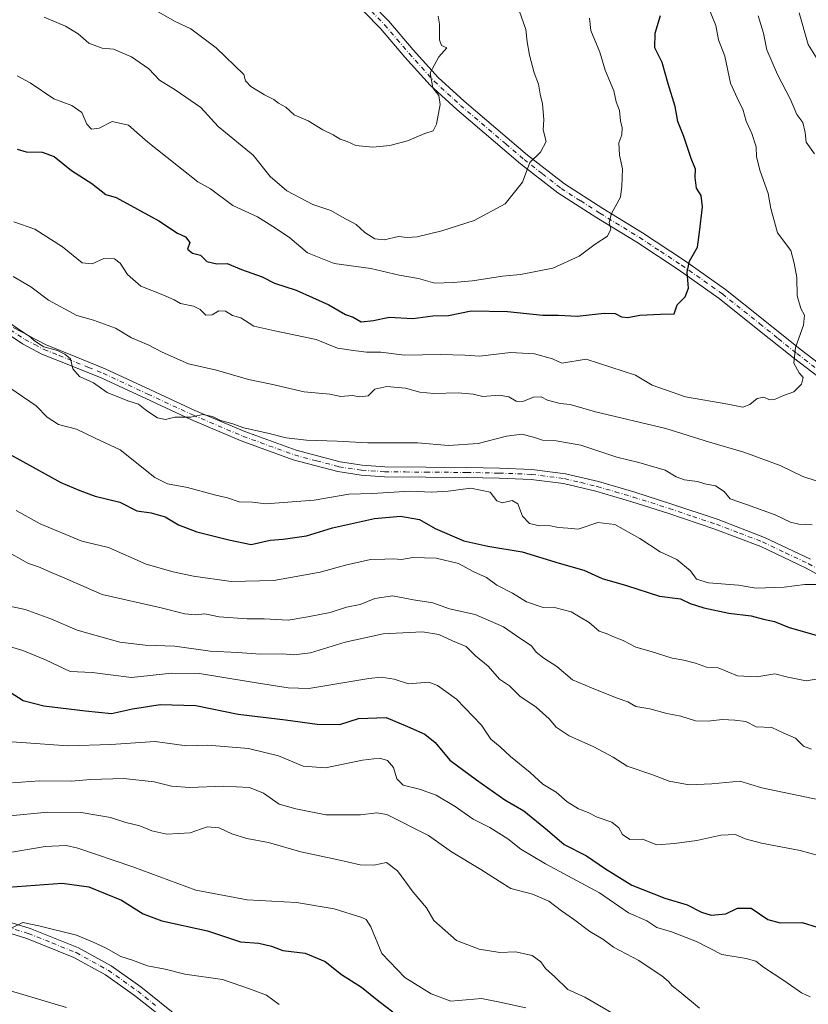
# Model space of a CAD drawing. Units: metres. Extents: x 624086 to 627529, y 4752687 to 4755063.
# Drawn here: x 624805 to 625040, y 4753235 to 4753528 of the extents above; entities that cross this region are included whole.
import ezdxf

# ---------------------------------------------------------------- set-up
doc = ezdxf.new("R2010")
doc.units = ezdxf.units.M
doc.header["$MEASUREMENT"] = 0
doc.linetypes.add('DGN Style 4', pattern=[2.638475, 1.318413, -0.659207, 0.001648, -0.659207])
for name, color, linetype, lineweight in [('Camino Cxs', 7, 'Continuous', 0), ('Camino eje', 30, 'DGN Style 4', 13), ('Corriente natural lineal', 142, 'Continuous', 13), ('Curva de nivel maestra', 30, 'Continuous', 30), ('Curva de nivel normal', 30, 'Continuous', 0)]:
    doc.layers.add(name, color=color, linetype=linetype, lineweight=lineweight)

msp = doc.modelspace()

# ---------------------------------------------------------------- linework, layer by layer
at = {"layer": 'Camino Cxs', "color": 7, "linetype": 'Continuous', "lineweight": 0}
for points in [[(624905.4701, 4753537.9201, 777.2532), (624915.2001, 4753527.9301, 777.5547), (624922.5001, 4753519.4001, 771.812), (624929.8901, 4753511.2001, 768.9724), (624937.6701, 4753504.1001, 767.0456), (624956.5401, 4753488.0601, 766.112), (624967.4701, 4753479.5001, 760.7226), (624978.9201, 4753472.1701, 761.5941), (624990.7501, 4753464.9301, 759.0101), (625003.2301, 4753456.7301, 756.1787), (625015.4701, 4753448.0801, 752.4607), (625026.6601, 4753439.1901, 751.7386), (625037.6801, 4753430.3101, 749.3889), (625050.6201, 4753420.4201, 748.1329)], [(624905.4701, 4753537.9201, 777.2532), (624915.2001, 4753527.9301, 777.5547), (624922.5001, 4753519.4001, 771.812), (624929.8901, 4753511.2001, 768.9724), (624937.6701, 4753504.1001, 767.0456), (624956.5401, 4753488.0601, 766.112), (624967.4701, 4753479.5001, 760.7226), (624978.9201, 4753472.1701, 761.5941), (624990.7501, 4753464.9301, 759.0101), (625003.2301, 4753456.7301, 756.1787), (625015.4701, 4753448.0801, 752.4607), (625026.6601, 4753439.1901, 751.7386), (625037.6801, 4753430.3101, 749.3889), (625050.6201, 4753420.4201, 748.1329)], [(625048.6201, 4753417.8101, 748.872), (625035.6501, 4753427.7201, 750.6849), (625024.6001, 4753436.6301, 750.8516), (625013.5001, 4753445.4501, 752.6617), (625001.3701, 4753454.0201, 757.2094), (624988.9901, 4753462.1601, 759.3341), (624977.1801, 4753469.3901, 762.3768), (624965.5701, 4753476.8101, 762.5894), (624954.4601, 4753485.5201, 767.2783), (624943.6201, 4753494.7301, 768.6713), (624935.4901, 4753501.6401, 768.3175), (624927.5501, 4753508.8801, 770.5936), (624920.0401, 4753517.2301, 773.9822), (624912.7701, 4753525.7101, 777.9099), (624903.1201, 4753535.6201, 777.5524)], [(625048.6201, 4753417.8101, 748.872), (625035.6501, 4753427.7201, 750.6849), (625024.6001, 4753436.6301, 750.8516), (625013.5001, 4753445.4501, 752.6617), (625001.3701, 4753454.0201, 757.2094), (624988.9901, 4753462.1601, 759.3341), (624977.1801, 4753469.3901, 762.3768), (624965.5701, 4753476.8101, 762.5894), (624954.4601, 4753485.5201, 767.2783), (624943.6201, 4753494.7301, 768.6713), (624935.4901, 4753501.6401, 768.3175), (624927.5501, 4753508.8801, 770.5936), (624920.0401, 4753517.2301, 773.9822), (624912.7701, 4753525.7101, 777.9099), (624903.1201, 4753535.6201, 777.5524)], [(624796.5501, 4753441.9201, 739.7231), (624807.6801, 4753434.5101, 741.9721), (624813.2601, 4753431.5901, 740.7691), (624822.0501, 4753428.0601, 741.8961), (624830.8501, 4753424.5301, 742.0636), (624844.1501, 4753418.3201, 744.5111), (624857.4701, 4753412.1101, 742.618), (624872.3501, 4753405.8101, 744.2355), (624887.6101, 4753400.2701, 740.574), (624900.7001, 4753396.8201, 739.1101), (624907.3401, 4753395.8101, 737.5556), (624914.0501, 4753395.3401, 735.8266), (624926.2401, 4753395.2301, 739.2656), (624938.4301, 4753395.1501, 736.5265), (624948.1301, 4753394.9501, 736.469), (624957.8201, 4753394.5701, 740.1666), (624967.7901, 4753393.2801, 737.8713), (624977.6001, 4753390.9301, 736.0249), (624988.4301, 4753387.7601, 739.0265), (624999.1601, 4753384.3301, 739.6947), (625013.2101, 4753379.6201, 738.5521), (625027.0701, 4753374.3501, 738.0107), (625040.6901, 4753367.8801, 737.2553)], [(624796.5501, 4753441.9201, 739.7231), (624807.6801, 4753434.5101, 741.9721), (624813.2601, 4753431.5901, 740.7691), (624822.0501, 4753428.0601, 741.8961), (624830.8501, 4753424.5301, 742.0636), (624844.1501, 4753418.3201, 744.5111), (624857.4701, 4753412.1101, 742.618), (624872.3501, 4753405.8101, 744.2355), (624887.6101, 4753400.2701, 740.574), (624900.7001, 4753396.8201, 739.1101), (624907.3401, 4753395.8101, 737.5556), (624914.0501, 4753395.3401, 735.8266), (624926.2401, 4753395.2301, 739.2656), (624938.4301, 4753395.1501, 736.5265), (624948.1301, 4753394.9501, 736.469), (624957.8201, 4753394.5701, 740.1666), (624967.7901, 4753393.2801, 737.8713), (624977.6001, 4753390.9301, 736.0249), (624988.4301, 4753387.7601, 739.0265), (624999.1601, 4753384.3301, 739.6947), (625013.2101, 4753379.6201, 738.5521), (625027.0701, 4753374.3501, 738.0107), (625040.6901, 4753367.8801, 737.2553)], [(625052.4101, 4753358.0701, 736.4523), (625039.4101, 4753365.2001, 736.7351), (625025.9001, 4753371.6101, 737.6224), (625012.2101, 4753376.8201, 737.7139), (624998.2401, 4753381.5101, 740.457), (624987.5601, 4753384.9201, 741.1339), (624976.8301, 4753388.0501, 736.4838), (624967.2501, 4753390.3501, 738.2207), (624957.5701, 4753391.6001, 739.146), (624948.0401, 4753391.9701, 735.6243), (624938.3901, 4753392.1701, 734.9117), (624926.2101, 4753392.2501, 735.2699), (624913.9301, 4753392.3701, 733.5538), (624907.0201, 4753392.8501, 736.7282), (624900.0901, 4753393.9001, 737.1297), (624886.7201, 4753397.4301, 737.4151), (624871.2601, 4753403.0401, 743.3463), (624856.2601, 4753409.3901, 743.4268), (624842.8901, 4753415.6201, 745.9232), (624829.6601, 4753421.8001, 740.5849), (624820.9501, 4753425.3001, 739.663), (624812.0101, 4753428.8801, 738.8735), (624806.1601, 4753431.9501, 740.6552), (624794.8801, 4753439.4601, 738.0247)], [(625052.4101, 4753358.0701, 736.4523), (625039.4101, 4753365.2001, 736.7351), (625025.9001, 4753371.6101, 737.6224), (625012.2101, 4753376.8201, 737.7139), (624998.2401, 4753381.5101, 740.457), (624987.5601, 4753384.9201, 741.1339), (624976.8301, 4753388.0501, 736.4838), (624967.2501, 4753390.3501, 738.2207), (624957.5701, 4753391.6001, 739.146), (624948.0401, 4753391.9701, 735.6243), (624938.3901, 4753392.1701, 734.9117), (624926.2101, 4753392.2501, 735.2699), (624913.9301, 4753392.3701, 733.5538), (624907.0201, 4753392.8501, 736.7282), (624900.0901, 4753393.9001, 737.1297), (624886.7201, 4753397.4301, 737.4151), (624871.2601, 4753403.0401, 743.3463), (624856.2601, 4753409.3901, 743.4268), (624842.8901, 4753415.6201, 745.9232), (624829.6601, 4753421.8001, 740.5849), (624820.9501, 4753425.3001, 739.663), (624812.0101, 4753428.8801, 738.8735), (624806.1601, 4753431.9501, 740.6552), (624794.8801, 4753439.4601, 738.0247)], [(624794.0101, 4753262.4501, 676.9286), (624808.5101, 4753257.9701, 675.2137), (624822.8501, 4753252.2301, 673.9238), (624832.5601, 4753246.8801, 671.6252), (624841.4501, 4753240.5601, 674.6647), (624853.0801, 4753231.3301, 673.684)], [(624794.0101, 4753262.4501, 676.9286), (624808.5101, 4753257.9701, 675.2137), (624822.8501, 4753252.2301, 673.9238), (624832.5601, 4753246.8801, 671.6252), (624841.4501, 4753240.5601, 674.6647), (624853.0801, 4753231.3301, 673.684)], [(624851.1001, 4753228.8701, 672.1174), (624839.5501, 4753238.0301, 672.1619), (624830.8801, 4753244.1901, 671.5657), (624821.5001, 4753249.3601, 672.9032), (624807.4501, 4753254.9901, 676.2632), (624793.1501, 4753259.4101, 677.4699)], [(624851.1001, 4753228.8701, 672.1174), (624839.5501, 4753238.0301, 672.1619), (624830.8801, 4753244.1901, 671.5657), (624821.5001, 4753249.3601, 672.9032), (624807.4501, 4753254.9901, 676.2632), (624793.1501, 4753259.4101, 677.4699)]]:
    msp.add_polyline3d(points, dxfattribs=at)
at = {"layer": 'Camino eje', "color": 30, "linetype": 'DGN Style 4', "lineweight": 13}
for points in [[(624904.2951, 4753536.7701, 777.1672), (624913.9851, 4753526.8201, 777.6981), (624917.6351, 4753522.5551, 775.949), (624921.2701, 4753518.3151, 772.8504), (624924.9651, 4753514.2151, 771.0071), (624928.7201, 4753510.0401, 769.5708), (624932.6901, 4753506.4201, 766.7934), (624936.5801, 4753502.8701, 767.4043), (624950.0801, 4753491.3951, 768.4895), (624955.5001, 4753486.7901, 766.5279), (624960.9651, 4753482.5101, 762.7992), (624966.5201, 4753478.1551, 761.2565), (624972.3251, 4753474.4451, 761.3798), (624978.0501, 4753470.7801, 761.8416), (624989.8701, 4753463.5451, 759.0981), (624996.0601, 4753459.4751, 756.7868), (625002.3001, 4753455.3751, 756.7604), (625014.4851, 4753446.7651, 752.5966), (625025.6301, 4753437.9101, 750.9647), (625031.1401, 4753433.4701, 748.4548), (625036.6651, 4753429.0151, 749.8542), (625049.6201, 4753419.1151, 748.4215)], [(624795.7151, 4753440.6901, 738.8254), (624806.9201, 4753433.2301, 740.8369), (624809.8451, 4753431.6951, 740.2631), (624812.6351, 4753430.2351, 739.6206), (624817.1051, 4753428.4451, 738.6992), (624825.8551, 4753424.9301, 740.9401), (624830.2551, 4753423.1651, 740.7216), (624843.5201, 4753416.9701, 744.8776), (624856.8651, 4753410.7501, 742.9234), (624871.8051, 4753404.4251, 743.732), (624887.1651, 4753398.8501, 738.8334), (624893.7101, 4753397.1251, 738.2095), (624900.3951, 4753395.3601, 738.1286), (624907.1801, 4753394.3301, 737.1624), (624913.9901, 4753393.8551, 734.6123), (624920.1301, 4753393.7951, 736.6522), (624926.2251, 4753393.7401, 737.0489), (624938.4101, 4753393.6601, 735.4507), (624948.0851, 4753393.4601, 735.7102), (624957.6951, 4753393.0851, 739.1766), (624967.5201, 4753391.8151, 737.5446), (624972.4251, 4753390.6401, 738.2855), (624977.2151, 4753389.4901, 736.2405), (624982.6301, 4753387.9051, 737.2706), (624987.9951, 4753386.3401, 739.8737), (624998.7001, 4753382.9201, 739.7306), (625005.6851, 4753380.5751, 738.5249), (625012.7101, 4753378.2201, 737.4593), (625019.5551, 4753375.6151, 739.3689), (625026.4851, 4753372.9801, 737.2845), (625033.2951, 4753369.7451, 737.659), (625040.0501, 4753366.5401, 736.7703), (625053.1451, 4753359.3601, 737.3529)], [(624793.5801, 4753260.9301, 677.0698), (624807.9801, 4753256.4801, 675.4035), (624815.0051, 4753253.6651, 673.123), (624822.1751, 4753250.7951, 673.3998), (624831.7201, 4753245.5351, 671.4123), (624840.5001, 4753239.2951, 673.0571), (624846.3151, 4753234.6801, 670.8234)]]:
    msp.add_polyline3d(points, dxfattribs=at)
at = {"layer": 'Corriente natural lineal', "color": 142, "linetype": 'Continuous', "lineweight": 13}
msp.add_polyline3d([(624797.8292, 4753240.8271, 666.8323), (624819.2539, 4753234.4272, 665.7631)], dxfattribs=at)
at = {"layer": 'Curva de nivel maestra', "color": 30, "linetype": 'Continuous', "lineweight": 30, "flags": 128}
for points, elevation in [([(624804.66, 4753489.8001), (624807.33, 4753489.0501), (624812.07, 4753489.0001), (624815.65, 4753487.6901), (624820.8, 4753483.4801), (624826.82, 4753479.6801), (624831.05, 4753476.3901), (624834.07, 4753475.4301), (624846.83, 4753468.5101), (624852.33, 4753464.8601), (624854.7, 4753463.7501), (624856.04, 4753462.0601), (624855.34, 4753460.0801), (624856.8, 4753458.8601), (624859.23, 4753458.3501), (624861.1, 4753456.4601), (624864.03, 4753455.7201), (624867.15, 4753455.8401), (624871.38, 4753454.0801), (624877.54, 4753451.9001), (624881.23, 4753450.0201), (624887.64, 4753447.8901), (624897.33, 4753443.4801), (624902.33, 4753440.6501), (624904.66, 4753439.8201), (624906.99, 4753438.5201), (624910.66, 4753438.8301), (624915.33, 4753439.8901), (624922.33, 4753439.5001), (624928.33, 4753440.2801), (624933.02, 4753440.3901), (624939.72, 4753441.7201), (624950.54, 4753441.5801), (624961.07, 4753440.4601), (624965.72, 4753440.4201), (624971.27, 4753440.1701), (624979.28, 4753441.0101), (624982.62, 4753440.9501), (624984.44, 4753439.9901), (624986.4, 4753439.7601), (624989.9, 4753440.4301), (624996.11, 4753440.7501), (625000.1, 4753440.8101), (625001.09, 4753443.5401), (625003.44, 4753445.9201), (625004.38, 4753448.4401), (625004, 4753453.2901), (625004.75, 4753456.5301), (625007.08, 4753460.7201), (625007.7, 4753465.2001), (625008.6, 4753472.6901), (625008.19, 4753476.0201), (625006.78, 4753478.2801), (625006.37, 4753481.3901), (625006.49, 4753483.9401), (625005.18, 4753487.0801), (625003.02, 4753493.5701), (625001.26, 4753498.0801), (625000.49, 4753502.5901), (624998.38, 4753509.3101), (624996.58, 4753515.5901), (624994.36, 4753520.0201), (624994.5, 4753524.4001), (624996.08, 4753529.6301)], 750), ([(624798.5, 4753401.1901), (624805.42, 4753397.4501), (624817.61, 4753390.6401), (624823.24, 4753388.2701), (624827.87, 4753386.5701), (624835.14, 4753384.8301), (624840.24, 4753382.2701), (624844.46, 4753381.6001), (624848.62, 4753380.4401), (624852.67, 4753378.0701), (624858.05, 4753375.9701), (624867.58, 4753373.6001), (624874.3, 4753372.2301), (624879.9, 4753373.4801), (624883.75, 4753373.8501), (624890.7, 4753374.8101), (624898.42, 4753377.1301), (624910.99, 4753379.9901), (624918.66, 4753380.6301), (624924.33, 4753379.6601), (624928.99, 4753376.9601), (624937.58, 4753373.2901), (624944.69, 4753371.7101), (624954.94, 4753370.0701), (624965.89, 4753366.7001), (624973.24, 4753364.6001), (624978.73, 4753362.0901), (624985.97, 4753360.0001), (624995.76, 4753356.8601), (625002, 4753356.0401), (625004.92, 4753354.7001), (625009.01, 4753353.3801), (625016.42, 4753351.8001), (625023.03, 4753350.9501), (625026.75, 4753350.0001), (625029.99, 4753349.2701), (625034.37, 4753347.5401), (625043.84, 4753344.8801)], 725), ([(624802.55, 4753328.2401), (624806.37, 4753325.7601), (624812.58, 4753324.2001), (624824.99, 4753322.7201), (624832.66, 4753321.9601), (624838.99, 4753323.3401), (624847.14, 4753324.6601), (624857.8, 4753324.3001), (624870.42, 4753321.7801), (624884.44, 4753320.0601), (624893.88, 4753318.7601), (624900.66, 4753318.7001), (624906.22, 4753320.4201), (624914.46, 4753320.7601), (624920.79, 4753318.1001), (624925.99, 4753315.7901), (624929.06, 4753313.3001), (624933.39, 4753308.0701), (624941.3, 4753302.2001), (624949.74, 4753296.2301), (624955.43, 4753292.9501), (624962.41, 4753287.2501), (624967.43, 4753283.0001), (624974.02, 4753279.5901), (624979.72, 4753275.7101), (624987.57, 4753270.8601), (624997.33, 4753266.9401), (625003.99, 4753265.0201), (625008.33, 4753262.7901), (625011.2, 4753261.9601), (625015.54, 4753262.3601), (625019.04, 4753264.0201), (625023.04, 4753263.9801), (625027.99, 4753260.6101), (625031.7, 4753259.6001), (625038.2, 4753259.7801), (625042.69, 4753258.3801)], 700), ([(624801.99, 4753270.2701), (624817.99, 4753271.4101), (624825.99, 4753270.4001), (624835.66, 4753266.4401), (624842.09, 4753262.3601), (624847.71, 4753260.2701), (624861.28, 4753257.2401), (624871.07, 4753254.0001), (624876.51, 4753253.6301), (624880.33, 4753252.6701), (624883.66, 4753251.4301), (624890.33, 4753250.6201), (624896.33, 4753248.1301), (624901.13, 4753244.2301), (624907.1, 4753240.4601), (624912.3, 4753236.3301), (624916.47, 4753233.1901)], 675)]:
    msp.add_lwpolyline(points, dxfattribs=dict(at, elevation=elevation))
at = {"layer": 'Curva de nivel normal', "color": 30, "linetype": 'Continuous', "lineweight": 0, "flags": 128}
for points, elevation in [([(625010.34, 4753532.03), (625012.59, 4753526.61), (625013.31, 4753522.34), (625015.2, 4753517.52), (625016.93, 4753509.49), (625019.44, 4753504.05), (625020.59, 4753501.74), (625021.55, 4753498.15), (625023.26, 4753494.51), (625024.51, 4753490.53), (625024.64, 4753487.56), (625025.72, 4753483.32), (625028.1, 4753476.69), (625028.88, 4753472.24), (625030.92, 4753464.95), (625034.84, 4753459.7), (625035.9, 4753455.89), (625036.64, 4753451.65), (625036.75, 4753446.19), (625037.84, 4753442.39), (625038.95, 4753440.44), (625038.67, 4753437.52), (625036.28, 4753430.79), (625035.81, 4753426.16), (625037.39, 4753423.29), (625038.51, 4753421.92), (625038.02, 4753419.92), (625035.79, 4753417.65), (625032.72, 4753416.53), (625030.05, 4753415.37), (625028.54, 4753415.28), (625026.86, 4753416.01), (625024.9, 4753415.65), (625022.71, 4753413.85), (625020.62, 4753413.06), (625016.13, 4753413.95), (625003.51, 4753416.15), (624993.63, 4753419.6), (624988.66, 4753422.56), (624973.96, 4753427.32), (624966.7, 4753426.13), (624963.98, 4753427.45), (624958.62, 4753428.9), (624951.49, 4753429.32), (624942.28, 4753428.28), (624937.8, 4753428.51), (624930.6, 4753428.72), (624919.9, 4753428.6), (624912.84, 4753429.41), (624908.62, 4753429.48), (624904.69, 4753429.93), (624900, 4753430.67), (624893.61, 4753433.2), (624881.28, 4753435.8), (624875.04, 4753437.21), (624871.17, 4753439.64), (624868.67, 4753440.36), (624866.62, 4753441.65), (624864.65, 4753441.74), (624862.66, 4753440.56), (624860.72, 4753440.42), (624859.1, 4753442.12), (624857.11, 4753443.14), (624853.27, 4753443.96), (624851.35, 4753445.05), (624847.99, 4753446.49), (624841.45, 4753449.05), (624837.42, 4753452.58), (624835.27, 4753455.96), (624833.55, 4753457.24), (624830.37, 4753457.28), (624826.95, 4753455.7), (624823.99, 4753456.06), (624818.13, 4753460.8), (624809.9, 4753466.04), (624803.67, 4753468.24)], 745), ([(624812.64, 4753529.08), (624819.05, 4753526.41), (624822.76, 4753524.12), (624825.99, 4753521.35), (624829.87, 4753519.9), (624833.33, 4753519.6), (624838.64, 4753517.29), (624843.81, 4753513.74), (624846.95, 4753510.34), (624851.6, 4753507.49), (624859.24, 4753502.22), (624864.39, 4753496.64), (624874.83, 4753488.02), (624879.9, 4753481.76), (624884.84, 4753477.42), (624892.66, 4753473.36), (624897.99, 4753471.64), (624901.21, 4753469.73), (624905.48, 4753467.46), (624908.04, 4753465.07), (624911.1, 4753463.13), (624913.82, 4753462.89), (624918.08, 4753463.87), (624920.66, 4753463.61), (624923.66, 4753463.81), (624930.99, 4753465.58), (624940.66, 4753468.6), (624949.83, 4753473.62), (624955, 4753480), (624957.16, 4753485.83), (624960.33, 4753489), (624962.01, 4753492.15), (624961.12, 4753495.64), (624961.37, 4753498.68), (624960.97, 4753503.35), (624960.27, 4753506.24), (624959.76, 4753509.21), (624958.53, 4753512.56), (624957.06, 4753517.82), (624956.42, 4753521.74), (624956, 4753525.44), (624953.38, 4753532.76)], 760), ([(624804.64, 4753511.64), (624808.48, 4753509.55), (624815.5, 4753504.86), (624820.84, 4753502.85), (624823.88, 4753500.74), (624825.38, 4753497.33), (624826.79, 4753495.76), (624828.99, 4753496.1), (624832.9, 4753498.09), (624837.78, 4753496.95), (624843.49, 4753491.92), (624858.35, 4753480.17), (624862.17, 4753478.03), (624868.8, 4753473.1), (624876.12, 4753469.72), (624881.47, 4753466.34), (624885.74, 4753463.46), (624891.04, 4753459.01), (624898.96, 4753455.85), (624909.9, 4753454.3), (624918.26, 4753452.38), (624924.08, 4753451.34), (624928.93, 4753449.93), (624934.37, 4753450.19), (624940.17, 4753450.67), (624949.07, 4753452.08), (624954.45, 4753452.57), (624964, 4753454.44), (624971.88, 4753458), (624976.67, 4753461.57), (624980.28, 4753463.99), (624981.28, 4753466.02), (624980.82, 4753468.02), (624981.54, 4753470.73), (624984.15, 4753475.53), (624984.54, 4753478.81), (624984.76, 4753484), (624983.92, 4753488.1), (624983.64, 4753491.71), (624984.54, 4753494.13), (624984.68, 4753496.15), (624984.15, 4753498.29), (624983.85, 4753501.32), (624982.92, 4753503.95), (624982.21, 4753507.18), (624979.6, 4753513.4), (624978.05, 4753518.7), (624975.36, 4753525.13), (624974.99, 4753528.79)], 755), ([(624929.93, 4753529.44), (624930.33, 4753527.02), (624930.3, 4753522.42), (624930.94, 4753520.66), (624932.46, 4753519.99), (624930.13, 4753517.29), (624927.53, 4753512.54), (624928.3, 4753508.06), (624930.12, 4753505.82), (624930.52, 4753503.11), (624929.43, 4753497.25), (624928.43, 4753495.28), (624925.99, 4753494.46), (624920.78, 4753492.29), (624915.49, 4753490.9), (624910.45, 4753490.47), (624905.38, 4753490.94), (624902.86, 4753492.1), (624900.74, 4753492.82), (624898.65, 4753494.11), (624895.61, 4753495.64), (624891.25, 4753498.23), (624887.09, 4753500.02), (624884.57, 4753502.31), (624882.42, 4753503.55), (624880.99, 4753504.61), (624878.24, 4753505.98), (624874.18, 4753508.52), (624872.6, 4753510.16), (624872.06, 4753512.02), (624863.84, 4753520.02), (624856.26, 4753525.62), (624851.6, 4753527.88), (624846.54, 4753530.73)], 765), ([(625025.19, 4753529.55), (625026.77, 4753524.39), (625027.74, 4753519.45), (625030.92, 4753512.07), (625034.8, 4753504.66), (625036.64, 4753500.2), (625038.42, 4753497.75), (625039.13, 4753494.77), (625039.4, 4753491.89), (625041.9, 4753488.43)], 740), ([(625045.02, 4753513.05), (625040.03, 4753520.98), (625037.38, 4753530.42)], 735), ([(625042.38, 4753391.19), (625038.45, 4753392.48), (625031.67, 4753395.71), (625020.91, 4753399.66), (625010.64, 4753402.65), (624997.66, 4753406.78), (624976.7, 4753411.65), (624969.15, 4753413.87), (624966.23, 4753414.22), (624962.45, 4753415.19), (624960.52, 4753416.16), (624958.33, 4753416.03), (624955.09, 4753414.76), (624953.09, 4753414.85), (624950.96, 4753416.14), (624948.02, 4753416.7), (624943.24, 4753416.27), (624940.3, 4753416.96), (624935.82, 4753417.35), (624928.61, 4753417.11), (624924.48, 4753417.54), (624920.23, 4753418.77), (624914.61, 4753419.25), (624911.03, 4753418.4), (624909.12, 4753416.47), (624906.56, 4753416.16), (624904.27, 4753416.57), (624900.99, 4753416.29), (624897.66, 4753416.92), (624890.05, 4753417.62), (624880.23, 4753419.88), (624873.48, 4753421.33), (624863.94, 4753424.09), (624855.64, 4753425.97), (624847.81, 4753429.4), (624843.64, 4753431.64), (624838.6, 4753433.73), (624833.91, 4753436.56), (624827.33, 4753438.92), (624822.33, 4753440.38), (624813.99, 4753444.87), (624808.66, 4753448.89), (624803.42, 4753451.93)], 740), ([(624803.44, 4753436.8), (624808, 4753434.36), (624809.64, 4753432.91), (624810.99, 4753431.99), (624812.56, 4753431.05), (624816.65, 4753429.98), (624818.8, 4753428.85), (624820.46, 4753427.51), (624821.17, 4753424.5), (624823.18, 4753422.21), (624827.3, 4753420.33), (624831.41, 4753417.44), (624837.56, 4753414.92), (624840.71, 4753414.02), (624843.23, 4753411.99), (624846.37, 4753409.87), (624848.72, 4753409.44), (624851.58, 4753410.09), (624856.27, 4753410.13), (624859.92, 4753410.9), (624862.78, 4753410.31), (624865.1, 4753409.14), (624868.53, 4753408.24), (624872.04, 4753406.98), (624879.63, 4753405.25), (624884.72, 4753403.93), (624890.73, 4753403.26), (624899.89, 4753402.93), (624908.94, 4753402.47), (624923.78, 4753402.47), (624933, 4753401.69), (624941.83, 4753402.24), (624950.25, 4753404.41), (624954.81, 4753405.02), (624958.33, 4753404.19), (624960.99, 4753403.24), (624965.08, 4753403.08), (624972.35, 4753401.81), (624983.08, 4753398.19), (624989.68, 4753396.6), (624997.43, 4753394.29), (625000.76, 4753392.34), (625003.2, 4753391.45), (625007.1, 4753391.01), (625009.24, 4753390.27), (625012.45, 4753389.72), (625015.01, 4753387.95), (625016.8, 4753385.82), (625021.7, 4753384.12), (625030.21, 4753381), (625034.8, 4753378.82), (625037.22, 4753378.25), (625041.25, 4753378.09)], 735), ([(624802.46, 4753418.8), (624810.3, 4753413.44), (624813.51, 4753410.11), (624816.92, 4753407.97), (624822.32, 4753406.49), (624827.81, 4753403.82), (624835.28, 4753400.39), (624845.57, 4753392.14), (624849.33, 4753390.28), (624855.33, 4753389.19), (624863.39, 4753386.95), (624867.25, 4753386.09), (624870.72, 4753384.9), (624874.65, 4753384.8), (624878.61, 4753384.28), (624892.99, 4753385.42), (624903.33, 4753387.15), (624910.4, 4753387.37), (624921.52, 4753388.05), (624927.99, 4753387.74), (624932.86, 4753388.07), (624939.6, 4753388.96), (624945.37, 4753387.74), (624947.39, 4753385.26), (624949.06, 4753384.63), (624951.9, 4753385.31), (624953.64, 4753384.33), (624954.99, 4753380.68), (624957.07, 4753378.43), (624960.07, 4753377.76), (624962.82, 4753377.84), (624965.68, 4753377.27), (624968.49, 4753377.12), (624971.56, 4753376.77), (624977.43, 4753378.78), (624982.49, 4753378.19), (624989.96, 4753373.99), (624995.98, 4753370), (625000.91, 4753367.79), (625004.98, 4753364.35), (625006.81, 4753361.94), (625010.33, 4753360.86), (625019.33, 4753360.12), (625024.58, 4753359.2), (625032.92, 4753359.57), (625038.99, 4753360.33), (625045.83, 4753360.34)], 730), ([(625044.17, 4753332.46), (625039.48, 4753331.63), (625034, 4753332.74), (625030.12, 4753333.78), (625024.73, 4753332.87), (625018.95, 4753333.12), (625013.26, 4753335.48), (625009.76, 4753335.67), (625006.52, 4753336.9), (625002.98, 4753337.84), (624999.59, 4753338.41), (624993.31, 4753340.4), (624988.7, 4753341.63), (624984.95, 4753343.69), (624981.86, 4753344.85), (624980.18, 4753345.68), (624977.86, 4753346.45), (624974.81, 4753348.98), (624969.54, 4753352.18), (624964.93, 4753353.41), (624961.16, 4753353.47), (624956.17, 4753355.2), (624952.02, 4753357.72), (624947.35, 4753360.13), (624944.32, 4753362.36), (624940.55, 4753364.1), (624935.96, 4753366.52), (624929.34, 4753368.17), (624922.34, 4753368.39), (624918.99, 4753367.75), (624916.59, 4753367.98), (624914.05, 4753367.81), (624909.76, 4753367.72), (624902.32, 4753366.07), (624894.82, 4753363.94), (624880.99, 4753361.55), (624868.33, 4753361.16), (624857.05, 4753362.76), (624851.09, 4753364.12), (624842.99, 4753366.34), (624831.82, 4753371.3), (624823.85, 4753373.21), (624811.47, 4753378.34), (624804.29, 4753382.32)], 720), ([(624800.55, 4753370.73), (624807.98, 4753366.52), (624810.96, 4753365.58), (624814.39, 4753364.07), (624818.84, 4753362.2), (624829.87, 4753357.38), (624847.5, 4753353.34), (624854.51, 4753351.54), (624857.72, 4753351.29), (624860.52, 4753351.55), (624864.71, 4753350.74), (624873.09, 4753350.12), (624878.13, 4753350.15), (624885.27, 4753349.74), (624891.16, 4753350.66), (624897.8, 4753351.94), (624902.59, 4753353.61), (624906.71, 4753354.4), (624911.11, 4753356.14), (624916.29, 4753356.9), (624922.55, 4753355.76), (624928.33, 4753354.85), (624933.33, 4753353.1), (624940.92, 4753351.35), (624949.39, 4753347.69), (624954.51, 4753344.12), (624957.7, 4753342.02), (624959.12, 4753340.23), (624961.38, 4753338.41), (624965.22, 4753335.92), (624969.92, 4753331.95), (624975.52, 4753329.55), (624983.16, 4753326.52), (624986.37, 4753325.4), (624988.72, 4753324.02), (624992.88, 4753323.37), (624997.99, 4753321.96), (625002.16, 4753321.1), (625006.45, 4753319.79), (625010.25, 4753319.61), (625014.48, 4753320.19), (625018.24, 4753319.93), (625021.46, 4753319.53), (625024.58, 4753317.94), (625029.26, 4753317.81), (625032.63, 4753316.15), (625036.24, 4753314.56), (625038.63, 4753312.25), (625040.98, 4753311.3)], 715), ([(625045.66, 4753295.75), (625026.26, 4753299.85), (625019.66, 4753301.78), (625011.33, 4753300.98), (625004.6, 4753300.72), (624998.71, 4753301.81), (624993.46, 4753303.82), (624986.12, 4753306.28), (624982.04, 4753308.92), (624976.23, 4753312.05), (624968.93, 4753315.27), (624965.02, 4753317.83), (624962.95, 4753320.33), (624959.11, 4753323.84), (624954.18, 4753327.08), (624951.13, 4753330.16), (624948.15, 4753332.18), (624944.82, 4753335.99), (624941.05, 4753339.06), (624938.21, 4753341.9), (624934.15, 4753343.55), (624930.11, 4753345.47), (624925.22, 4753346.25), (624913.5, 4753345.67), (624902.19, 4753343.14), (624891.88, 4753339.96), (624886.98, 4753339.34), (624883.59, 4753339.7), (624876.98, 4753339.58), (624870.33, 4753340.04), (624862.06, 4753340.47), (624851.57, 4753341.94), (624842.72, 4753342.25), (624835.16, 4753343.18), (624822.49, 4753346.77), (624814.66, 4753350.15), (624806.99, 4753352.86), (624800.99, 4753354.12)], 710), ([(624796.03, 4753343.72), (624806.3, 4753340.72), (624813.1, 4753337.94), (624820.39, 4753334.46), (624826.93, 4753334.12), (624832.39, 4753333.43), (624838.66, 4753332.61), (624850.66, 4753333.95), (624858.9, 4753333.84), (624873.93, 4753331.34), (624885.3, 4753329.53), (624891.39, 4753329.41), (624909.3, 4753332.33), (624912.9, 4753332.75), (624916.82, 4753332.14), (624921.06, 4753330.72), (624927.12, 4753331.23), (624929.71, 4753330.26), (624935.39, 4753326.2), (624942.82, 4753318.42), (624945.61, 4753314.26), (624948.41, 4753312.01), (624951.4, 4753309.18), (624957.29, 4753304.4), (624961.04, 4753300.87), (624965.08, 4753298.54), (624968.26, 4753295.62), (624971.72, 4753293.53), (624974.54, 4753292.52), (624977.26, 4753291.07), (624981.58, 4753289.58), (624983.67, 4753287.92), (624984.74, 4753285.9), (624986.92, 4753284.48), (624990.68, 4753284.52), (624995, 4753282.9), (625000.28, 4753283.28), (625006.89, 4753284.16), (625013.99, 4753285.72), (625018.42, 4753285.91), (625021.28, 4753284.68), (625026.16, 4753283.4), (625037.66, 4753281.2), (625046.23, 4753278.77)], 705), ([(624796.91, 4753313.85), (624805.92, 4753313.29), (624819.66, 4753312.27), (624832.49, 4753312.68), (624845.71, 4753313.61), (624854.97, 4753312.33), (624861.36, 4753312.51), (624873.42, 4753311.5), (624882.38, 4753309.34), (624889.76, 4753306.29), (624896.38, 4753305.77), (624907.38, 4753308.04), (624912.45, 4753308.64), (624914.8, 4753307.95), (624916.64, 4753305.86), (624917.57, 4753302.46), (624919.46, 4753300.56), (624924.39, 4753299.45), (624929.32, 4753297.68), (624934.95, 4753294.28), (624940.31, 4753290.47), (624945.25, 4753287.98), (624950.66, 4753284.69), (624954.5, 4753281.52), (624961.81, 4753277.17), (624977.92, 4753268.61), (624986.56, 4753262.65), (624991.98, 4753260.26), (624994.99, 4753258.27), (624999.4, 4753256.94), (625006.84, 4753254.08), (625014.32, 4753250.2), (625021.56, 4753249.04), (625024.48, 4753248.25), (625026.71, 4753246.46), (625032.8, 4753242.51), (625038.07, 4753238.77), (625040.66, 4753237.62)], 695), ([(624803.21, 4753301.26), (624811.26, 4753301.92), (624820.77, 4753301.83), (624826.47, 4753302.32), (624836.32, 4753302.64), (624845.4, 4753301.6), (624850.6, 4753300.28), (624855.99, 4753299.87), (624865.98, 4753300.36), (624873.76, 4753299.89), (624877.91, 4753298.27), (624882.64, 4753294.98), (624887.6, 4753293.56), (624896.44, 4753291.79), (624906.75, 4753291.74), (624911.64, 4753292.41), (624914.64, 4753291.85), (624927.07, 4753285.6), (624933.93, 4753280.8), (624942.64, 4753275.55), (624948.04, 4753272.07), (624951.52, 4753269.91), (624958.02, 4753268.18), (624962.87, 4753266.08), (624966.58, 4753263.19), (624970.21, 4753260.72), (624975.06, 4753257.08), (624978.92, 4753254.76), (624982.13, 4753252.44), (624989.59, 4753248.44), (624993.85, 4753245.54), (624996.52, 4753243.88), (624998.5, 4753242.19), (624999.52, 4753240.88), (625001.8, 4753239.16), (625007.66, 4753234.26)], 690), ([(624801.33, 4753291.4), (624813.79, 4753292.54), (624823.65, 4753292.5), (624832.4, 4753290.98), (624836.93, 4753289.5), (624841.13, 4753288.52), (624844.74, 4753287.03), (624849.19, 4753286.02), (624856.09, 4753286.39), (624861.19, 4753288.23), (624864.76, 4753287.92), (624868.54, 4753286.15), (624872.97, 4753284.78), (624879.37, 4753283.58), (624889, 4753280.78), (624899.75, 4753278.51), (624906.68, 4753276.86), (624910.78, 4753276.76), (624914.56, 4753277.55), (624917.8, 4753275.07), (624922.48, 4753268.79), (624926.44, 4753264.15), (624928.63, 4753260.32), (624935.34, 4753254.36), (624942.07, 4753251.84), (624948.26, 4753250.8), (624952.97, 4753251), (624957.9, 4753249.92), (624960.44, 4753248.02), (624961.85, 4753246.02), (624964.68, 4753243.58), (624968.49, 4753239.85), (624973.53, 4753237.56), (624986.6, 4753229.96)], 685), ([(624800.15, 4753280.14), (624812.99, 4753282.37), (624819.19, 4753282.64), (624822.66, 4753281.9), (624839.04, 4753276.28), (624857.84, 4753269.32), (624873.04, 4753266.5), (624887.75, 4753265.72), (624898.98, 4753263.84), (624907.21, 4753261.27), (624908.52, 4753260.66), (624909.83, 4753258.5), (624913.11, 4753250.52), (624919.96, 4753243.37), (624927.85, 4753238.54), (624933.65, 4753236.34), (624942.81, 4753237.12), (624948.23, 4753236.06), (624956.01, 4753234.33)], 680), ([(624802.43, 4753257.9), (624806.35, 4753259.72), (624811.04, 4753258.77), (624822.32, 4753255.99), (624827.04, 4753254.02), (624831.09, 4753252.12), (624835.45, 4753249.62), (624838.93, 4753248.53), (624843.4, 4753246.86), (624848.62, 4753245.82), (624854.52, 4753244.38), (624865.7, 4753242.76), (624874.06, 4753239.89), (624878.83, 4753238.09), (624882.6, 4753235.3)], 670)]:
    msp.add_lwpolyline(points, dxfattribs=dict(at, elevation=elevation))

doc.saveas('drawing.dxf')
